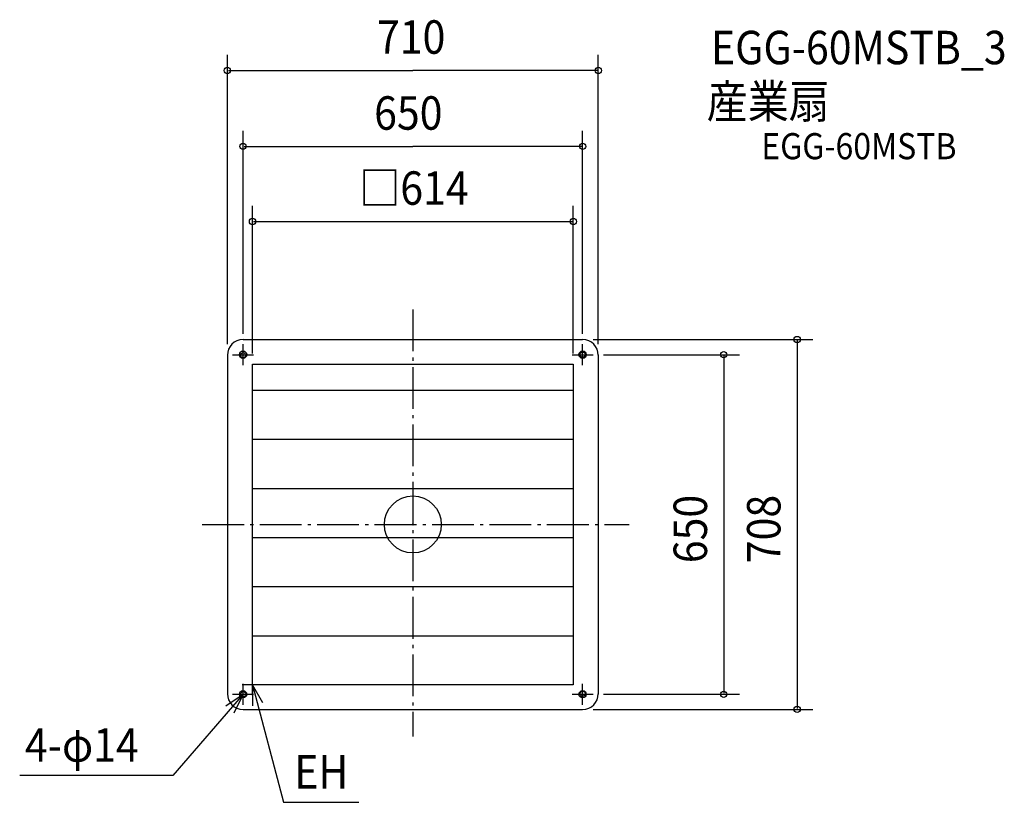
# Model space of a CAD drawing. Extents: x -753 to 1132, y -532 to 966.
import ezdxf

# ---------------------------------------------------------------- set-up
doc = ezdxf.new("R2010")
doc.units = 0
doc.header["$LTSCALE"] = 20
doc.header["$PDMODE"] = 3
doc.header["$PDSIZE"] = -2
doc.linetypes.add('DASHDOT', pattern=[5.5, 4, -0.6, 0.3, -0.6])
for name, color, linetype in [('ARRANGE', 1, 'CONTINUOUS'), ('BASIS', 6, 'DASHDOT'), ('DETAIL', 5, 'CONTINUOUS'), ('ETC', 61, 'CONTINUOUS'), ('FIX', 11, 'CONTINUOUS'), ('NOTE', 4, 'CONTINUOUS'), ('OUTLINE', 3, 'CONTINUOUS'), ('SIZE', 30, 'CONTINUOUS')]:
    doc.layers.add(name, color=color, linetype=linetype)
doc.styles.get("Standard").update_dxf_attribs({"font": 'SIMPLEX', "width": 0.9, "bigfont": 'BIGFONT'})

msp = doc.modelspace()

# ---------------------------------------------------------------- linework, layer by layer
at = {"layer": 'ARRANGE', "color": 1, "linetype": 'CONTINUOUS'}
msp.add_circle((0, 0), 54.5, dxfattribs=at)
msp.add_point((0, 0), dxfattribs=at)
at = {"layer": 'BASIS', "color": 6, "linetype": 'DASHDOT'}
for p, q in [((0, 411.4), (0, -405.7)), ((-403.2, 0), (413.8, 0))]:
    msp.add_line(p, q, dxfattribs=at)
at = {"layer": 'DETAIL', "color": 5, "linetype": 'CONTINUOUS'}
for p, q in [((-325, 354), (325, 354)), ((-355, 325), (-355, -325)), ((355, 325), (355, -325)), ((-307, -307), (-307, 307)), ((-307, 307), (307, 307)), ((307, 307), (307, -307)), ((-307, 257), (307, 257)), ((-307, 163), (307, 163)), ((-307, 69), (307, 69)), ((-307, -25), (307, -25)), ((-307, -119), (307, -119)), ((-307, -213), (307, -213)), ((307, -307), (-307, -307)), ((-325, -354), (325, -354))]:
    msp.add_line(p, q, dxfattribs=at)
for centre in [(-325, 325), (325, 325), (-325, -325), (325, -325)]:
    msp.add_circle(centre, 7, dxfattribs=at)
for centre, start, end in [((-325, 324), 90, 180), ((325, 324), 0, 90), ((-325, -324), 180, 270), ((325, -324), 270, 0)]:
    msp.add_arc(centre, 30, start, end, dxfattribs=at)
at = {"layer": 'FIX', "color": 11, "linetype": 'CONTINUOUS'}
for centre in [(-325, 324), (325, 325), (-325, -325), (325, -324)]:
    msp.add_circle(centre, 5, dxfattribs=at)
at = {"layer": 'NOTE', "color": 4, "linetype": 'CONTINUOUS'}
for p, q in [((-325, 305), (-325, 345)), ((325, 305), (325, 345)), ((-345, 325), (-305, 325)), ((305, 325), (345, 325)), ((-307, -327), (-307, -287)), ((-287, -307), (-327, -307)), ((-325, -345), (-325, -305)), ((-307.2, -307), (-247.4, -531.8)), ((-287.2, -341.7), (-307.2, -307)), ((-307.2, -307), (-307.2, -347)), ((325, -345), (325, -305)), ((-325, -325), (-459.7, -480.4)), ((-358.1, -347.4), (-325, -325)), ((-345, -325), (-305, -325)), ((-325, -325), (-342.5, -361)), ((305, -325), (345, -325)), ((-459.7, -480.4), (-752.6, -480.4)), ((-247.4, -531.8), (-103.1, -531.8))]:
    msp.add_line(p, q, dxfattribs=at)
at = {"layer": 'OUTLINE', "color": 3, "linetype": 'CONTINUOUS'}
for p, q in [((-325, 354), (325, 354)), ((-355, 325), (-355, -325)), ((355, 325), (355, -325)), ((-325, -354), (325, -354))]:
    msp.add_line(p, q, dxfattribs=at)
for centre, start, end in [((-325, 324), 90, 180), ((325, 324), 0, 90), ((-325, -324), 180, 270), ((325, -324), 270, 0)]:
    msp.add_arc(centre, 30, start, end, dxfattribs=at)
at = {"layer": 'SIZE', "color": 30, "linetype": 'BYBLOCK'}
for p, q in [((-355, 345), (-355, 899)), ((355, 345), (355, 899)), ((-353, 869), (0, 869)), ((353, 869), (0, 869)), ((-325, 365), (-325, 753.6)), ((325, 365), (325, 753.6)), ((-323, 723.6), (0, 723.6)), ((323, 723.6), (0, 723.6)), ((-307, 327), (-307, 609.9)), ((307, 327), (307, 609.9)), ((-305, 579.9), (305, 579.9)), ((345, 354), (765.7, 354)), ((735.7, 352), (735.7, -352)), ((365, 325), (625.1, 325)), ((595.1, 323), (595.1, -323)), ((365, -325), (625.1, -325)), ((345, -354), (765.7, -354))]:
    msp.add_line(p, q, dxfattribs=at)
at = {"layer": 'SIZE', "color": 30, "linetype": 'CONTINUOUS'}
for centre in [(-355, 869), (355, 869), (-325, 723.6), (325, 723.6), (-307, 579.9), (307, 579.9), (735.7, 354), (595.1, 325), (595.1, -325), (735.7, -354)]:
    msp.add_circle(centre, 6, dxfattribs=at)

# ---------------------------------------------------------------- texts
at = {"layer": 'ETC', "color": 61, "linetype": 'CONTINUOUS', "width": 0.9}
for s, height, p in [('EGG-60MSTB_3', 64, (570.7, 880.9)), ('産業扇', 64, (562.6, 777.7)), ('EGG-60MSTB', 50, (667, 699.1))]:
    msp.add_text(s, height=height, dxfattribs=at).set_placement(p)
at = {"layer": 'NOTE', "color": 4, "linetype": 'CONTINUOUS', "width": 0.9}
for s, p in [('4-φ14', (-742.5, -454.1)), ('EH', (-227, -505.5))]:
    msp.add_text(s, height=64, dxfattribs=at).set_placement(p)
at = {"layer": 'SIZE', "color": 30, "linetype": 'BYBLOCK', "width": 0.9}
for s, p in [('710', (-68.6, 901)), ('650', (-74.1, 755.6)), ('□614', (-102.6, 611.9))]:
    msp.add_text(s, height=64, dxfattribs=at).set_placement(p)
for s, p in [('650', (563.1, -74.1)), ('708', (703.7, -74.1))]:
    msp.add_text(s, height=64, rotation=90, dxfattribs=at).set_placement(p)

doc.saveas('drawing.dxf')
